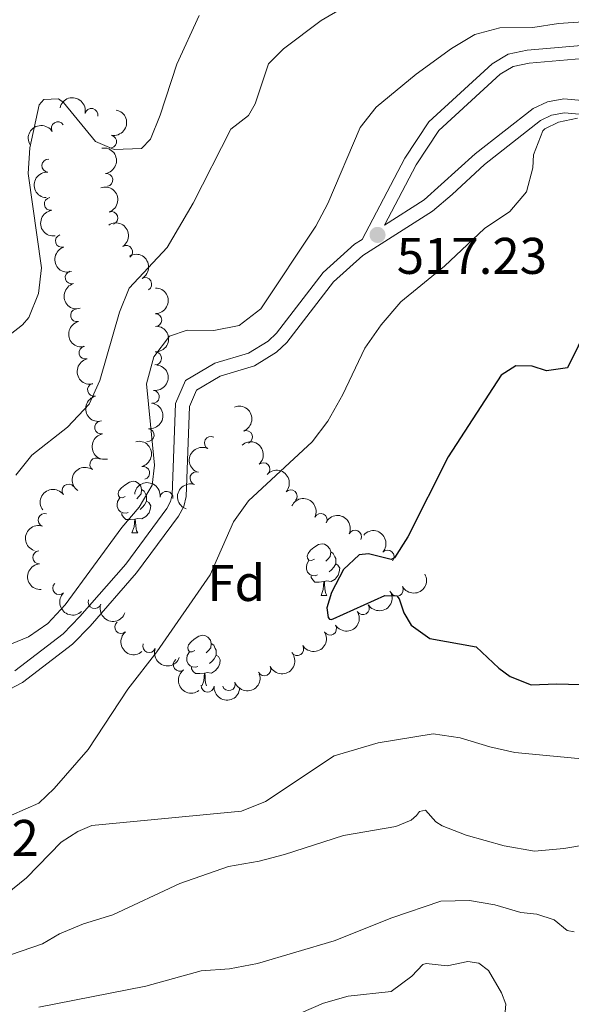
# Model space of a CAD drawing. Units: metres. Extents: x 641118 to 645634, y 713486 to 716548.
# Drawn here: x 643184 to 643291, y 715768 to 715959 of the extents above; entities that cross this region are included whole.
import ezdxf
from ezdxf.enums import TextEntityAlignment as Align

# ---------------------------------------------------------------- set-up
doc = ezdxf.new("R2010")
doc.units = ezdxf.units.M
doc.header["$MEASUREMENT"] = 0
doc.linetypes.add('DGN Style 3', pattern=[69.34651760733945, 49.53322686238532, -19.81329074495413])
for name, color, linetype, lineweight in [('Carátula', 7, 'Continuous', 5), ('Elementos auxiliares', 7, 'Continuous', 5), ('Entidades rústicas y varios', 7, 'Continuous', 5), ('Relieve y altimetría', 7, 'Continuous', 5), ('Textos de rotulación', 7, 'Continuous', 5), ('Viales y ferrocarril', 7, 'Continuous', 5)]:
    doc.layers.add(name, color=color, linetype=linetype, lineweight=lineweight)
doc.styles.add('Style-arial', font='arial.shx', dxfattribs={"bigfont": 'arialbig.shx'})

# ---------------------------------------------------------------- blocks, each defined once
blk = doc.blocks.new('5PATER')
at = {"layer": 'Relieve y altimetría', "linetype": 'Continuous', "lineweight": 5}
h = blk.add_hatch(color=250, dxfattribs=at)
edge = h.paths.add_edge_path()
edge.add_ellipse((0, 0), major_axis=(-1.095731442945027, -1.110710700472634), ratio=0.9994222409660319, start_angle=0, end_angle=360)

msp = doc.modelspace()

# ---------------------------------------------------------------- linework, layer by layer
at = {"layer": 'Carátula', "color": 7, "linetype": 'Continuous', "lineweight": 5}
msp.add_3dface([(641179.73, 713486.46), (645633.78, 713578.6100000001), (645572.3400000001, 716547.98), (641118.29, 716455.8200000001)], dxfattribs=at)
at = {"layer": 'Elementos auxiliares', "color": 250, "linetype": 'Continuous', "lineweight": 5}
msp.add_3dface([(642045.8800000001, 713898.26), (641998.6200000001, 716211.6599999999), (645417.8899999999, 716282.4299999999), (645466.3200000001, 713969.03)], dxfattribs=at)
at = {"layer": 'Entidades rústicas y varios', "color": 92, "linetype": 'Continuous', "lineweight": 5}
for p, q in [((643205.4199999999, 715859.56), (643206.55, 715859.56)), ((643242.1100000001, 715847.4199999999), (643243.24, 715847.4199999999))]:
    msp.add_line(p, q, dxfattribs=at)
at = {"layer": 'Entidades rústicas y varios', "color": 92, "linetype": 'Continuous', "lineweight": 5, "flags": 128}
for points in [[(643204.1200000001, 715866.6200000001), (643203.5900000001, 715866.3500000001), (643203.06, 715866.4099999999), (643202.8, 715866.78), (643202.74, 715867.2), (643202.8999999999, 715867.72), (643203.3800000001, 715868.3200000001), (643204.02, 715868.8500000001), (643204.9199999999, 715869.4299999999), (643205.6599999999, 715869.5900000001), (643206.0900000001, 715869.54), (643206.6200000001, 715869.22), (643207.1499999999, 715868.6400000001), (643207.31, 715868), (643207.2, 715867.1499999999), (643206.77, 715866.6200000001), (643206.3500000001, 715866.19)], [(643204.71, 715863.54), (643204.28, 715863.3800000001), (643203.7, 715863.44), (643203.22, 715863.6499999999), (643202.8, 715864.0700000001), (643202.5800000001, 715864.6599999999), (643202.5800000001, 715865.0800000001), (643202.6399999999, 715865.6599999999), (643203.06, 715866.3500000001)], [(643207.31, 715868), (643207.78, 715867.6799999999), (643208.1000000001, 715867.04), (643208.26, 715866.72), (643208.26, 715866.1400000001), (643208.26, 715865.72), (643207.8899999999, 715865.03), (643207.47, 715864.55), (643206.99, 715864.1300000001)], [(643208.26, 715865.72), (643208.71, 715865.47), (643209.06, 715864.8500000001), (643208.95, 715864.1300000001), (643208.74, 715863.49), (643208.1499999999, 715862.75), (643207.3600000001, 715862.27), (643206.51, 715862.3700000001), (643206.0800000001, 715862.24)], [(643205.97, 715862.24), (643205.0800000001, 715862.1599999999), (643204.23, 715862.1599999999), (643203.81, 715862.5900000001), (643203.49, 715863.06), (643203.49, 715863.3800000001)], [(643205.4199999999, 715859.56), (643205.8600000001, 715860.72), (643205.97, 715862.24), (643206.0800000001, 715862.24), (643206.1100000001, 715861.6599999999), (643206.1499999999, 715860.97), (643206.22, 715860.3600000001), (643206.3300000001, 715859.96), (643206.55, 715859.56)], [(643240.81, 715854.48), (643240.28, 715854.21), (643239.75, 715854.27), (643239.49, 715854.6400000001), (643239.4299999999, 715855.06), (643239.5900000001, 715855.5800000001), (643240.0700000001, 715856.1799999999), (643240.71, 715856.71), (643241.6100000001, 715857.29), (643242.3500000001, 715857.45), (643242.78, 715857.3999999999), (643243.31, 715857.0800000001), (643243.8400000001, 715856.5), (643244, 715855.8600000001), (643243.8899999999, 715855.01), (643243.46, 715854.48), (643243.04, 715854.05)], [(643244, 715855.8600000001), (643244.47, 715855.54), (643244.79, 715854.8999999999), (643244.95, 715854.5800000001), (643244.95, 715854), (643244.95, 715853.5800000001), (643244.5800000001, 715852.8900000001), (643244.1599999999, 715852.4099999999), (643243.6799999999, 715851.99)], [(643241.3999999999, 715851.3999999999), (643240.97, 715851.24), (643240.3899999999, 715851.3), (643239.9099999999, 715851.51), (643239.49, 715851.9299999999), (643239.27, 715852.52), (643239.27, 715852.94), (643239.3300000001, 715853.52), (643239.75, 715854.21)], [(643244.95, 715853.5800000001), (643245.3999999999, 715853.3300000001), (643245.75, 715852.71), (643245.6399999999, 715851.99), (643245.4299999999, 715851.3500000001), (643244.8400000001, 715850.6100000001), (643244.05, 715850.1300000001), (643243.2, 715850.23), (643242.77, 715850.1000000001)], [(643242.6599999999, 715850.1000000001), (643241.77, 715850.02), (643240.9199999999, 715850.02), (643240.5, 715850.45), (643240.1799999999, 715850.9199999999), (643240.1799999999, 715851.24)], [(643242.1100000001, 715847.4199999999), (643242.55, 715848.5800000001), (643242.6599999999, 715850.1000000001), (643242.77, 715850.1000000001), (643242.8, 715849.52), (643242.8400000001, 715848.8300000001), (643242.9099999999, 715848.22), (643243.02, 715847.8200000001), (643243.24, 715847.4199999999)], [(643217.6300000001, 715836.71), (643217.0900000001, 715836.44), (643216.5700000001, 715836.5), (643216.3, 715836.8700000001), (643216.25, 715837.3), (643216.4099999999, 715837.8200000001), (643216.8899999999, 715838.4099999999), (643217.52, 715838.94), (643218.4199999999, 715839.52), (643219.1699999999, 715839.6799999999), (643219.5900000001, 715839.6300000001), (643220.1200000001, 715839.3200000001), (643220.6499999999, 715838.73), (643220.81, 715838.0900000001), (643220.7, 715837.24), (643220.27, 715836.71), (643219.8500000001, 715836.28)], [(643220.81, 715838.0900000001), (643221.29, 715837.78), (643221.6000000001, 715837.1400000001), (643221.76, 715836.8200000001), (643221.76, 715836.24), (643221.76, 715835.81), (643221.3899999999, 715835.1200000001), (643220.97, 715834.6400000001), (643220.49, 715834.22)], [(643218.21, 715833.6300000001), (643217.79, 715833.47), (643217.2, 715833.53), (643216.73, 715833.74), (643216.3, 715834.1599999999), (643216.0900000001, 715834.75), (643216.0900000001, 715835.1699999999), (643216.1399999999, 715835.76), (643216.5700000001, 715836.44)], [(643221.76, 715835.81), (643222.21, 715835.56), (643222.56, 715834.94), (643222.45, 715834.22), (643222.24, 715833.5800000001), (643221.6499999999, 715832.8400000001), (643220.8600000001, 715832.3600000001), (643220.01, 715832.46), (643219.5800000001, 715832.3400000001)], [(643219.47, 715832.3400000001), (643218.5800000001, 715832.25), (643217.73, 715832.25), (643217.31, 715832.6799999999), (643216.99, 715833.1599999999), (643216.99, 715833.47)], [(643219.05, 715829.96), (643219.3600000001, 715830.81), (643219.47, 715832.3400000001), (643219.5800000001, 715832.3400000001), (643219.6100000001, 715831.75), (643219.6499999999, 715831.06), (643219.72, 715830.45), (643219.8300000001, 715830.05), (643219.9199999999, 715829.8900000001)]]:
    msp.add_lwpolyline(points, dxfattribs=at)
at = {"layer": 'Entidades rústicas y varios', "color": 92, "linetype": 'Continuous', "lineweight": 5, "extrusion": (-0.1912139222672416, -0.1204507274663607, 0.974129795347623)}
msp.add_arc((-262954.1844522005, 901975.0468122102, -208727.3350867201), 2.516055640060342, 45.36446333574664, 225.9090503451193, dxfattribs=at)
at = {"layer": 'Entidades rústicas y varios', "color": 92, "linetype": 'Continuous', "lineweight": 5}
for centre, radius, start, end in [((643197.5585817804, 715940.7137210597, 509.5661439135885), 1.250091938746999, 347.5609765007164, 166.7745309197118), ((643191.0296052448, 715938.1365054795, 508.7845339101295), 1.250091938746999, 31.76405748114426, 210.9776119001397), ((643201.2123599174, 715935.5150363313, 509.73), 1.250091938746998, 259.9550663624503, 79.16862078144564), ((643189.2011913122, 715930.874799463, 508.4304988892368), 1.250091938746998, 86.59139925840496, 265.8049536774004), ((643200.4731071291, 715928.0910339076, 510.3092728761078), 1.250091938746999, 278.7128259504744, 97.92638036946983), ((643189.667037765, 715923.4298738344, 508.4324090461674), 1.250091938746998, 98.54567131625069, 277.7592257352461), ((643201.4494653698, 715920.6843906918, 511.0460039414099), 1.250091938746999, 290.0281253253888, 109.2416797443842), ((643191.8336772721, 715916.2552502442, 508.597196351504), 1.250091938746999, 107.7892647172074, 287.0028191362028), ((643204.32106773, 715914.1145199176, 512.8328368379598), 1.250091938746999, 303.560042678048, 122.7735970970433), ((643193.7377983432, 715909.176878751, 510.0724697165441), 1.250091938746999, 106.0099652135413, 285.2235196325368), ((643208.0058923801, 715907.8754788011, 514.5989383403953), 1.250091938746999, 299.4647337390637, 118.6782881580591), ((643194.7727470596, 715901.8114651996, 510.8603854461103), 1.250091938746999, 103.7970833277669, 283.0106377467623), ((643209.9637091791, 715900.8733116677, 516.1129200385299), 1.250091938746999, 270.4439488430692, 89.65750326206462), ((643196.4192792128, 715894.5822879595, 511.990840357242), 1.250091938746999, 103.7970833277669, 283.0106377467623), ((643209.9167206408, 715893.4491965298, 517.1578660414277), 1.250091938746999, 268.4989287484928, 87.71248316748827), ((643198.0658113658, 715887.3531107197, 513.1212952683736), 1.250091938746999, 103.7970833277669, 283.0106377467623), ((643209.4745032364, 715885.9774484497, 517.4208915425561), 1.250091938746998, 263.2205888447889, 82.43414326378435), ((643199.4616677153, 715880.0196856693, 513.7957863132507), 1.250091938746999, 101.5487287444434, 280.7622831634388), ((643208.4637610554, 715878.5463580485, 517.3354767103591), 1.250091938746998, 263.2205888447889, 82.43414326378435), ((643220.7463794181, 715877.041237813, 520.21), 1.250091938746999, 63.64033267149629, 242.8538870904917), ((643227.5627128636, 715878.1633790601, 521.5416039308765), 1.250091938746998, 291.7048706868826, 110.9184251058781), ((643198.515342592, 715872.870832653, 514.2142179766695), 1.250091938746998, 55.00176040972845, 234.2153148287239), ((643207.6132875804, 715871.2076712607, 517.8346906394074), 1.250091938746999, 284.0244049342317, 103.2379593532271), ((643230.9457464518, 715871.9499688495, 523.3556513696882), 1.250091938746999, 312.4358889691443, 131.6494433881397), ((643217.9354813511, 715870.1585331587, 519.679488769935), 1.250091938746999, 72.1130027749413, 251.3265571939367), ((643193.1220178178, 715867.7781851916, 514.5288755584529), 1.250091938746999, 37.62618547363689, 216.8397398926323), ((643212.1409364732, 715866.3776482164, 518.9073635072918), 1.250091938746998, 353.737160223841, 172.9507146428364), ((643236.2349049107, 715866.671157324, 523.9382597206566), 1.250091938746999, 317.5355163441094, 136.7490707631048), ((643188.4751985008, 715862.0699355903, 514.8931553497525), 1.250091938746999, 71.69686714089161, 250.910421559887), ((643242.0605827544, 715862.0846809363, 524.9645461051163), 1.250091938746998, 334.7441947618059, 153.9577491808014), ((643248.6879294179, 715858.8204654155, 526.2580580830471), 1.250091938746998, 334.7441947618059, 153.9577491808014), ((643187.4297376152, 715854.8140237173, 515.4337659212341), 1.250091938746999, 94.0666529891682, 273.2802074081636), ((643255.0431153583, 715854.9853459066, 527.1800148522466), 1.250091938746999, 318.6924725332667, 137.9060269522621), ((643191.3064415613, 715848.8306923113, 516.6772677456471), 1.250091938746998, 134.1452327371692, 313.3587871561646), ((643256.800495537, 715848.526720972, 527.0033474240403), 1.250091938746999, 209.5163336784358, 28.72988809743119), ((643198.183803191, 715846.1370706758, 517.4394241204053), 1.250091938746998, 161.0911193546422, 340.3046737736376), ((643250.2262299818, 715844.9232289935, 526.7771628591072), 1.250091938746998, 212.8119839266649, 32.0255383456603), ((643203.3398500357, 715841.2967528848, 518.9128287677806), 1.250091938746998, 130.5801620570751, 309.7937164760705), ((643243.8584498446, 715840.9679841148, 526.5375505137488), 1.250091938746998, 212.8119839266649, 32.0255383456603), ((643208.7776111446, 715837.5727259836, 522.0293809041818), 1.250091938746999, 159.6882854390004, 338.9018398579959), ((643237.4906697075, 715837.012739236, 526.2979381683905), 1.250091938746998, 212.8119839266649, 32.0255383456603), ((643214.6863409379, 715833.9579455445, 524.294158257057), 1.250091938746998, 127.1307883259109, 306.3443427449063), ((643231.1218729794, 715833.0644333574, 526.0560440004356), 1.250091938746999, 205.9555947849533, 25.1691492039487), ((643220.0989109278, 715829.8893280078, 525.266684540563), 1.250091938746999, 175.8639962870022, 355.0775507059976), ((643224.2155603976, 715830.1978027977, 525.753295286598), 1.250091938746999, 198.6338045940805, 17.84735901307592)]:
    msp.add_arc(centre, radius, start, end, dxfattribs=at)
at = {"layer": 'Entidades rústicas y varios', "color": 92, "linetype": 'Continuous', "lineweight": 5, "extrusion": (-0.1283330926414304, 0.1860154809393139, 0.9741297953476229)}
msp.add_arc((-935992.315450307, -218133.4720823308, 51127.82066815204), 2.516055640060343, 45.36446333574664, 225.9090503451193, dxfattribs=at)
at = {"layer": 'Entidades rústicas y varios', "color": 92, "linetype": 'Continuous', "lineweight": 5, "extrusion": (-0.05309743348719606, -0.2196629335438072, 0.9741297953476229)}
msp.add_arc((456969.2979173356, 825217.3626174097, -190921.0529313954), 2.516055640060342, 45.36446333574664, 225.9090503451193, dxfattribs=at)
at = {"layer": 'Entidades rústicas y varios', "color": 92, "linetype": 'Continuous', "lineweight": 5, "extrusion": (-0.1813334556203512, 0.1348677859563963, 0.974129795347623)}
msp.add_arc((-958316.9914603417, 86659.71386502404, -19580.83132646064), 2.516055640060341, 45.36446333574664, 225.9090503451193, dxfattribs=at)
at = {"layer": 'Entidades rústicas y varios', "color": 92, "linetype": 'Continuous', "lineweight": 5, "extrusion": (0.1489704810088125, -0.1699380404853524, 0.974129795347623)}
msp.add_arc((955595.3507888669, 111529.0462841619, -25352.21889799317), 2.516055640060342, 45.36446333574664, 225.9090503451193, dxfattribs=at)
at = {"layer": 'Entidades rústicas y varios', "color": 92, "linetype": 'Continuous', "lineweight": 5, "extrusion": (-0.2042708870950499, 0.09666719454602797, 0.974129795347623)}
msp.add_arc((-922251.0924713612, 268146.1283515128, -61683.27233694326), 2.516055640060342, 45.36446333574663, 225.9090503451193, dxfattribs=at)
at = {"layer": 'Entidades rústicas y varios', "color": 92, "linetype": 'Continuous', "lineweight": 5, "extrusion": (0.1809392213879104, -0.1353962332546036, 0.974129795347623)}
msp.add_arc((958556.5839254616, -83705.27685727243, 19940.37012291781), 2.516055640060342, 45.36446333574663, 225.9090503451192, dxfattribs=at)
at = {"layer": 'Entidades rústicas y varios', "color": 92, "linetype": 'Continuous', "lineweight": 5, "extrusion": (-0.2212191379895204, 0.04618695490256734, 0.974129795347623)}
msp.add_arc((-832261.4998709989, 470921.4047881985, -108723.457680482), 2.516055640060342, 45.36446333574661, 225.9090503451192, dxfattribs=at)
at = {"layer": 'Entidades rústicas y varios', "color": 92, "linetype": 'Continuous', "lineweight": 5, "extrusion": (0.2003386002365984, -0.1045733573681109, 0.974129795347623)}
msp.add_arc((932282.3422242869, -232614.0236676765, 54486.01402880506), 2.516055640060342, 45.36446333574665, 225.9090503451193, dxfattribs=at)
at = {"layer": 'Entidades rústicas y varios', "color": 92, "linetype": 'Continuous', "lineweight": 5, "extrusion": (-0.2173558070600989, 0.06186755978096511, 0.974129795347623)}
msp.add_arc((-864647.516030662, 411825.9929393852, -95012.04667649849), 2.516055640060343, 45.36446333574663, 225.9090503451193, dxfattribs=at)
at = {"layer": 'Entidades rústicas y varios', "color": 92, "linetype": 'Continuous', "lineweight": 5, "extrusion": (0.1969950402295001, -0.1107433787681047, 0.9741297953476229)}
msp.add_arc((939245.5711059108, -204308.226491111, 47920.84101425557), 2.516055640060342, 45.36446333574664, 225.9090503451193, dxfattribs=at)
at = {"layer": 'Entidades rústicas y varios', "color": 92, "linetype": 'Continuous', "lineweight": 5, "extrusion": (-0.1600518174206096, 0.1595448449695511, 0.9741297953476231)}
msp.add_arc((-961119.4758622217, -48471.41974225972, 11774.32025396773), 2.516055640060342, 45.36446333574663, 225.9090503451193, dxfattribs=at)
at = {"layer": 'Entidades rústicas y varios', "color": 92, "linetype": 'Continuous', "lineweight": 5, "extrusion": (0.1925720574197035, -0.1182672588552752, 0.974129795347623)}
for centre in [(946642.2175815604, -168831.7468824221, 39691.42929012708), (946636.9190698744, -168836.5435540734, 39693.70255099858), (946631.620558189, -168841.3402257247, 39695.97581187011)]:
    msp.add_arc(centre, 2.516055640060342, 45.36446333574664, 225.9090503451193, dxfattribs=at)
at = {"layer": 'Entidades rústicas y varios', "color": 92, "linetype": 'Continuous', "lineweight": 5, "extrusion": (-0.1545445750781813, 0.1648851604296234, 0.974129795347623)}
msp.add_arc((-958867.8174751198, -80214.8108957326, 19139.5709512484), 2.516055640060342, 45.36446333574661, 225.9090503451192, dxfattribs=at)
at = {"layer": 'Entidades rústicas y varios', "color": 92, "linetype": 'Continuous', "lineweight": 5, "extrusion": (-0.1387207646906584, 0.1784031705425585, 0.974129795347623)}
for centre in [(-947210.8054698356, -165796.6199315386, 38994.04218099994), (-947205.4460726774, -165791.5290376322, 38992.77345670701)]:
    msp.add_arc(centre, 2.516055640060342, 45.36446333574664, 225.9090503451193, dxfattribs=at)
at = {"layer": 'Entidades rústicas y varios', "color": 92, "linetype": 'Continuous', "lineweight": 5, "extrusion": (-0.2070119573724983, 0.09064872487136912, 0.974129795347623)}
msp.add_arc((-913776.641932511, 294361.02598054, -67754.11579424277), 2.516055640060342, 45.36446333574663, 225.9090503451192, dxfattribs=at)
at = {"layer": 'Entidades rústicas y varios', "color": 92, "linetype": 'Continuous', "lineweight": 5, "extrusion": (0.1877840513628217, -0.1257310298604263, 0.974129795347623)}
msp.add_arc((952701.8583425782, -132539.456950796, 31274.9615083564), 2.516055640060343, 45.36446333574664, 225.9090503451193, dxfattribs=at)
at = {"layer": 'Entidades rústicas y varios', "color": 92, "linetype": 'Continuous', "lineweight": 5, "extrusion": (-0.1930397671294277, 0.1175022983716258, 0.974129795347623)}
msp.add_arc((-945932.533691701, 172742.4091840071, -39543.50833483192), 2.516055640060342, 45.36446333574663, 225.9090503451193, dxfattribs=at)
at = {"layer": 'Entidades rústicas y varios', "color": 92, "linetype": 'Continuous', "lineweight": 5, "extrusion": (0.07091125250583251, -0.2145757117757094, 0.9741297953476231)}
msp.add_arc((835361.3485264175, 465642.7975372992, -107491.2957337372), 2.516055640060342, 45.36446333574664, 225.9090503451193, dxfattribs=at)
at = {"layer": 'Entidades rústicas y varios', "color": 92, "linetype": 'Continuous', "lineweight": 5, "extrusion": (-0.2256964031374927, 0.01150110545976469, 0.9741297953476229)}
msp.add_arc((-747682.4282079041, 590404.2412040028, -136431.5866064435), 2.516055640060343, 45.36446333574664, 225.9090503451193, dxfattribs=at)
at = {"layer": 'Entidades rústicas y varios', "color": 92, "linetype": 'Continuous', "lineweight": 5, "extrusion": (0.03787732251483996, -0.2227923927226983, 0.9741297953476229)}
msp.add_arc((754082.2471769755, 582586.3521785226, -134627.2916710373), 2.516055640060343, 45.36446333574665, 225.9090503451193, dxfattribs=at)
at = {"layer": 'Entidades rústicas y varios', "color": 92, "linetype": 'Continuous', "lineweight": 5, "extrusion": (-0.2258253244981936, -0.008606081064212609, 0.9741297953476229)}
msp.add_arc((-690854.4554683781, 652813.0526854086, -150909.2651004126), 2.516055640060343, 45.36446333574663, 225.9090503451193, dxfattribs=at)
at = {"layer": 'Entidades rústicas y varios', "color": 92, "linetype": 'Continuous', "lineweight": 5, "extrusion": (-0.1771452481280548, -0.1403235649548861, 0.974129795347623)}
msp.add_arc((-161755.9569601092, 924266.7761093462, -213889.2242148732), 2.516055640060342, 45.36446333574664, 225.9090503451193, dxfattribs=at)
at = {"layer": 'Entidades rústicas y varios', "color": 92, "linetype": 'Continuous', "lineweight": 5, "extrusion": (0.1017524235511736, -0.2017859908850483, 0.9741297953476229)}
msp.add_arc((896650.1259008364, 340660.8315364344, -78497.16109438176), 2.516055640060342, 45.36446333574665, 225.9090503451193, dxfattribs=at)
at = {"layer": 'Entidades rústicas y varios', "color": 92, "linetype": 'Continuous', "lineweight": 5, "extrusion": (-0.03038448372718414, -0.2239373237417798, 0.9741297953476231)}
msp.add_arc((541101.2758686036, 775370.7629463496, -179351.1983314883), 2.516055640060342, 45.36446333574664, 225.9090503451193, dxfattribs=at)
at = {"layer": 'Entidades rústicas y varios', "color": 92, "linetype": 'Continuous', "lineweight": 5, "extrusion": (-0.213169796260003, -0.07503185842338614, 0.9741297953476229)}
for centre in [(-461690.668893165, 822700.9952088258, -190320.6688734617), (-461685.3894637855, 822706.3214759199, -190320.5766548844)]:
    msp.add_arc(centre, 2.516055640060343, 45.36446333574666, 225.9090503451193, dxfattribs=at)
at = {"layer": 'Entidades rústicas y varios', "color": 92, "linetype": 'Continuous', "lineweight": 5, "extrusion": (0.1002841937856572, -0.2025196837168155, 0.9741297953476231)}
msp.add_arc((894057.4586473731, 347000.2434018085, -79972.76042724939), 2.516055640060342, 45.36446333574662, 225.9090503451192, dxfattribs=at)
at = {"layer": 'Entidades rústicas y varios', "color": 92, "linetype": 'Continuous', "lineweight": 5, "extrusion": (-0.2256055183387597, -0.01316403855576949, 0.974129795347623)}
msp.add_arc((-677172.0379475219, 666286.6927332393, -154031.699184099), 2.516055640060342, 45.36446333574664, 225.9090503451193, dxfattribs=at)
at = {"layer": 'Entidades rústicas y varios', "color": 92, "linetype": 'Continuous', "lineweight": 5, "extrusion": (0.1698129965865846, -0.1491130041488095, 0.974129795347623)}
msp.add_arc((962295.5883405057, -10569.02155558224, 2980.61145543259), 2.516055640060341, 45.36446333574664, 225.9090503451193, dxfattribs=at)
at = {"layer": 'Entidades rústicas y varios', "color": 92, "linetype": 'Continuous', "lineweight": 5, "extrusion": (0.06167178650501788, 0.2174114361418868, 0.974129795347623)}
msp.add_arc((-423490.6210281349, -841746.1053176974, 195818.0110949123), 2.516055640060343, 45.36446333574665, 225.9090503451193, dxfattribs=at)
at = {"layer": 'Entidades rústicas y varios', "color": 92, "linetype": 'Continuous', "lineweight": 5, "extrusion": (0.2259390396067276, -0.004763632814124939, 0.9741297953476231)}
msp.add_arc((729244.9627699482, -611599.4701756128, 142415.4849114703), 2.516055640060342, 45.36446333574663, 225.9090503451193, dxfattribs=at)
at = {"layer": 'Entidades rústicas y varios', "color": 92, "linetype": 'Continuous', "lineweight": 5, "extrusion": (0.04907119293504712, 0.2205972797654804, 0.9741297953476229)}
for centre in [(-472467.1028993654, -816633.3029789734, 189991.8371943555), (-472461.7458906424, -816628.2492094263, 189990.4187900018), (-472456.3888819194, -816623.1954398794, 189989.0003856481)]:
    msp.add_arc(centre, 2.516055640060342, 45.36446333574665, 225.9090503451193, dxfattribs=at)
at = {"layer": 'Entidades rústicas y varios', "color": 92, "linetype": 'Continuous', "lineweight": 5, "extrusion": (0.2035685798267223, 0.09813753167534643, 0.9741297953476231)}
msp.add_arc((365509.8532536818, -867102.1118292229, 201690.5560451302), 2.516055640060342, 45.36446333574663, 225.9090503451192, dxfattribs=at)
at = {"layer": 'Entidades rústicas y varios', "color": 92, "linetype": 'Continuous', "lineweight": 5, "extrusion": (0.2252055947671799, -0.01880377359890853, 0.974129795347623)}
msp.add_arc((766875.0287712477, -566254.4627317705, 131898.1505873808), 2.516055640060342, 45.36446333574663, 225.9090503451192, dxfattribs=at)
at = {"layer": 'Entidades rústicas y varios', "color": 92, "linetype": 'Continuous', "lineweight": 5, "extrusion": (0.2059101324767638, 0.0931244283708621, 0.9741297953476229)}
msp.add_arc((387182.8323829764, -858130.2728163463, 199613.882858023), 2.516055640060343, 45.36446333574663, 225.9090503451192, dxfattribs=at)
at = {"layer": 'Entidades rústicas y varios', "color": 92, "linetype": 'Continuous', "lineweight": 5, "extrusion": (0.07505542013696087, 0.2131615015054606, 0.974129795347623)}
msp.add_arc((-368980.2102235738, -865719.5895903513, 201378.6689151149), 2.516055640060342, 45.36446333574663, 225.9090503451193, dxfattribs=at)
at = {"layer": 'Entidades rústicas y varios', "color": 92, "linetype": 'Continuous', "lineweight": 5, "extrusion": (0.223666242729715, -0.0323195556771813, 0.9741297953476231)}
msp.add_arc((800461.536239207, -520292.4086757305, 121240.896373513), 2.516055640060342, 45.36446333574666, 225.9090503451193, dxfattribs=at)
at = {"layer": 'Entidades rústicas y varios', "color": 92, "linetype": 'Continuous', "lineweight": 5, "extrusion": (0.1016091130295162, 0.2018581927129866, 0.9741297953476231)}
msp.add_arc((-252692.581539752, -904460.8282751495, 210365.973099408), 2.516055640060342, 45.36446333574665, 225.9090503451193, dxfattribs=at)
at = {"layer": 'Entidades rústicas y varios', "color": 92, "linetype": 'Continuous', "lineweight": 5, "extrusion": (0.1718155609444161, 0.1468010723167713, 0.974129795347623)}
msp.add_arc((126398.544768825, -929229.9499724441, 216111.684492182), 2.516055640060342, 45.36446333574664, 225.9090503451193, dxfattribs=at)
at = {"layer": 'Relieve y altimetría', "color": 30, "linetype": 'Continuous', "lineweight": 5, "flags": 128}
for points, elevation in [([(643218.49, 715960.04), (643214.1599999999, 715950.54), (643210.9299999999, 715940.6499999999), (643209.01, 715936.02), (643207.25, 715934.2), (643201.98, 715934.03), (643198.3800000001, 715935.5800000001), (643192.1499999999, 715943.1100000001), (643191.2, 715943.81), (643188.3300000001, 715943.72), (643187.45, 715942.6699999999), (643185.6100000001, 715934.3500000001), (643185.29, 715929.3600000001), (643187.8800000001, 715911.03), (643187.3200000001, 715906.04), (643185.4099999999, 715901.3999999999), (643184.1599999999, 715899.99), (643180.28, 715896.8999999999)], 505), ([(643246.46, 715961.5800000001), (643242.1499999999, 715959.05), (643234.81, 715953.5700000001), (643231.94, 715950.6100000001), (643229.3, 715942.8999999999), (643228.01, 715940.6000000001), (643224.5900000001, 715937.96), (643217.28, 715923.6000000001), (643212.26, 715914.95), (643204.9099999999, 715907.0700000001), (643203.03, 715902.4299999999), (643199.21, 715889.1300000001), (643197.1499999999, 715884.5700000001), (643192.9099999999, 715880.06), (643185.99, 715874.6799999999), (643182.8999999999, 715870.74)], 510), ([(643293.8400000001, 715958.8400000001), (643288.1499999999, 715958.44), (643283.21, 715957.6699999999), (643276.81, 715957.6400000001), (643271.98, 715956.3300000001), (643267.4299999999, 715953.6100000001), (643260.56, 715948.6300000001), (643252.8, 715942.2), (643249.72, 715938.26), (643243.46, 715923.51), (643241.1200000001, 715919.0900000001), (643230.4099999999, 715903.0900000001), (643226.23, 715899.81), (643221.3400000001, 715898.8400000001), (643216.1599999999, 715898.95), (643212.74, 715897.77), (643209.6499999999, 715893.75), (643208.24, 715888.53), (643209.81, 715872.73), (643209.3600000001, 715868.8600000001), (643206.8500000001, 715864.55), (643203.49, 715860.6100000001), (643192.48, 715845.6000000001), (643189.1200000001, 715841.95), (643185.3700000001, 715839.3800000001), (643179.78, 715837.1499999999)], 515), ([(643291.8600000001, 715940.0900000001), (643288.2, 715939.3300000001), (643285.56, 715938.04), (643285.1499999999, 715937.6000000001), (643283.3500000001, 715932.95), (643283.2, 715930.4299999999), (643282, 715925.79), (643278.76, 715921.99), (643273.8400000001, 715918.6699999999), (643266.04, 715911.3700000001), (643257.6200000001, 715904.3999999999), (643253.75, 715899.99), (643250.6000000001, 715895.4199999999), (643246.31, 715886.4299999999), (643243.4099999999, 715881.24), (643240.4099999999, 715877.24), (643228.03, 715865.8), (643225.1000000001, 715861.74), (643220.5700000001, 715851.44), (643210.24, 715836.46), (643204.6499999999, 715829.25), (643196.9099999999, 715817.48), (643190.3600000001, 715809.9199999999), (643187.3700000001, 715807.1000000001), (643182.06, 715804.74)], 520), ([(643180.8700000001, 715789.28), (643184.94, 715792.5900000001), (643191.6699999999, 715799.52), (643194.9099999999, 715801.6100000001), (643197.6499999999, 715802.73), (643226.6699999999, 715805.52), (643231.31, 715807.3900000001), (643244.6399999999, 715816.25), (643253.1799999999, 715818.8), (643263.8800000001, 715820.55), (643269.1000000001, 715819.76), (643274.8300000001, 715818.01), (643279.71, 715816.8999999999), (643294.74, 715815.5)], 520), ([(643153.1300000001, 715763.19), (643161.8, 715769.31), (643171.48, 715774.0700000001), (643188.1000000001, 715779.8), (643191.3800000001, 715781.74), (643196, 715783.6300000001), (643201.71, 715785.3800000001), (643214.7, 715791.52), (643224.1599999999, 715794.78), (643230.1200000001, 715795.8300000001), (643235.05, 715797.1000000001), (643246.48, 715800.8200000001), (643256.6499999999, 715802.55), (643259.5900000001, 715803.81), (643260.6399999999, 715804.6799999999), (643261.24, 715805.44), (643262.3899999999, 715805.71), (643264.3999999999, 715803.44), (643265.6000000001, 715802.6799999999), (643270.25, 715800.8600000001), (643277.6399999999, 715798.8300000001), (643283.51, 715797.78), (643289.22, 715798.26), (643299.5900000001, 715800.02)], 515), ([(643187.3300000001, 715767.45), (643208.1200000001, 715771.5900000001), (643218.8800000001, 715774.54), (643224.3400000001, 715774.95), (643229.76, 715775.9299999999), (643244.6399999999, 715780.3600000001), (643255.8600000001, 715784.8200000001), (643265.3500000001, 715788.03), (643270.9099999999, 715788.21), (643275.8400000001, 715787.3800000001), (643280.8600000001, 715785.8800000001), (643283.99, 715785.5700000001), (643287.3700000001, 715784.44), (643289.8300000001, 715782.3600000001), (643291.2, 715782.1200000001)], 510), ([(643235.8400000001, 715765.3400000001), (643242.5700000001, 715768.26), (643247.3800000001, 715769.6000000001), (643255.7, 715770.51), (643259.73, 715773.47), (643261.8600000001, 715775.74), (643262.5, 715775.94), (643266.5800000001, 715775.5), (643270.6100000001, 715776.3600000001), (643272.73, 715776.04), (643274.6200000001, 715774.5900000001), (643277.1300000001, 715770.24), (643277.94, 715768.0900000001), (643277.54, 715762.6699999999)], 505)]:
    msp.add_lwpolyline(points, dxfattribs=dict(at, elevation=elevation))
at = {"layer": 'Relieve y altimetría', "color": 30, "linetype": 'Continuous', "lineweight": 25, "elevation": 525, "flags": 128}
msp.add_lwpolyline([(643298.1300000001, 715908.3200000001), (643289.9199999999, 715891.6300000001), (643285.8800000001, 715891), (643283.06, 715891.95), (643279.9299999999, 715892), (643277.06, 715890.22), (643266.78, 715874.3), (643258.98, 715858.81), (643256.3500000001, 715854.7), (643255.74, 715854.4099999999), (643251.3500000001, 715855.52), (643249.52, 715855.28), (643246.5, 715852.46), (643244.1599999999, 715848), (643243.26, 715845.02), (643243.48, 715843.1200000001), (643243.74, 715842.8400000001), (643244.05, 715842.75), (643244.49, 715842.9099999999), (643254.46, 715847.4199999999), (643256.8400000001, 715847.3400000001), (643257.29, 715846.76), (643258.1799999999, 715844.0700000001), (643259.5800000001, 715841.6400000001), (643263.19, 715839.05), (643272.21, 715837.47), (643276.6200000001, 715833.3200000001), (643278.79, 715831.7), (643282.8600000001, 715830.0700000001), (643287.79, 715830.29), (643310.8, 715829.6400000001)], dxfattribs=at)
at = {"layer": 'Viales y ferrocarril', "color": 250, "linetype": 'DGN Style 3', "lineweight": 5}
for points in [[(643182.71, 715832.8, 516.14), (643192.05, 715839.99, 516.04), (643195.3, 715843.3200000001, 516.09), (643204.21, 715853.49, 516.23), (643212.1799999999, 715864.31, 516.27), (643212.9199999999, 715865.6400000001, 516.27), (643213.22, 715866.96, 516.27), (643213.8700000001, 715884.69, 516.32), (643215.8200000001, 715889.1699999999, 516.32), (643221.48, 715892.49, 516.27), (643228.06, 715894.48, 516.37), (643231.8500000001, 715896.8, 516.6), (643233.47, 715898.3300000001, 516.73), (643242.52, 715910.1400000001, 517.0600000000001), (643248.5700000001, 715915.5900000001, 517.19), (643250.0700000001, 715916.55, 517.23), (643258.3700000001, 715932.31, 517.1), (643263.03, 715939.3700000001, 516.96), (643275.3, 715950.6599999999, 516.59), (643278.4099999999, 715952.53, 516.54), (643282.0800000001, 715953.3200000001, 516.54), (643311.9199999999, 715955.8700000001, 515.63)], [(643254.4199999999, 715919.3200000001, 517.23), (643262.1399999999, 715924.25, 517.98), (643272.03, 715933.1699999999, 518.62), (643283.27, 715941.99, 519.26), (643286.02, 715943.25, 519.45), (643289.24, 715943.8300000001, 519.63), (643296.3200000001, 715943.1799999999, 519.95)]]:
    msp.add_polyline3d(points, dxfattribs=at)
at = {"layer": 'Viales y ferrocarril', "color": 250, "linetype": 'Continuous', "lineweight": 5}
for points in [[(643254.4199999999, 715919.3200000001, 517.23), (643260.5700000001, 715931.01, 517.1), (643264.99, 715937.71, 516.96), (643276.8400000001, 715948.6100000001, 516.59), (643279.3600000001, 715950.1300000001, 516.54), (643282.46, 715950.79, 516.54), (643312.22, 715953.3400000001, 515.63)], [(643180.3999999999, 715828.5, 516.09), (643184.1799999999, 715830.51, 516.14), (643193.8600000001, 715837.96, 516.04), (643197.29, 715841.48, 516.09), (643206.3200000001, 715851.79, 516.23), (643214.47, 715862.8400000001, 516.27), (643215.48, 715864.6699999999, 516.27), (643215.9199999999, 715866.6100000001, 516.27), (643216.56, 715884.0800000001, 516.32), (643217.95, 715887.28, 516.32), (643222.5700000001, 715889.99, 516.27), (643229.1799999999, 715891.99, 516.37), (643233.5, 715894.6400000001, 516.6), (643235.49, 715896.51, 516.73), (643244.52, 715908.29, 517.0600000000001), (643250.22, 715913.4299999999, 517.19), (643263.74, 715922.06, 517.98), (643267.5800000001, 715925.24, 518.24), (643273.8, 715931.1200000001, 518.62), (643284.69, 715939.6599999999, 519.26), (643286.8400000001, 715940.6400000001, 519.45), (643289.3600000001, 715941.1000000001, 519.63), (643295.77, 715940.51, 519.95)]]:
    msp.add_polyline3d(points, dxfattribs=at)

# ---------------------------------------------------------------- block references
at = {"layer": 'Relieve y altimetría', "color": 250, "linetype": 'Continuous', "lineweight": 5}
msp.add_blockref('5PATER', (643253.0700000001, 715917.4199999999, 517.23), dxfattribs=at)

# ---------------------------------------------------------------- texts
at = {"layer": 'Entidades rústicas y varios', "color": 92, "linetype": 'Continuous', "lineweight": 5, "style": 'Style-arial'}
msp.add_text('Fd', height=7.000020000000001, dxfattribs=at).set_placement((643225.6549807203, 715849.8400099999, 521.12), align=Align.MIDDLE_CENTER)
at = {"layer": 'Textos de rotulación', "color": 250, "linetype": 'Continuous', "lineweight": 5, "style": 'Style-arial'}
for s, p in [('517.23', (643256.8, 715909.8500000001, 517.23)), ('522.22', (643158.2, 715796.8300000001, 522.22))]:
    msp.add_text(s, height=7.000020000000001, dxfattribs=at).set_placement(p)

# ---------------------------------------------------------------- meshes
at = {"layer": 'Viales y ferrocarril', "color": 20, "linetype": 'Continuous', "lineweight": 5}
mesh = msp.add_polyface(dxfattribs=at)
corners = [(642735.1699999997, 714885.3399999996, 450.6399999999878), (642749.3799999999, 714878.0799999998, 450.719999999992), (642893.5799999998, 714804.3899999997, 451.5799999999915), (642910.2299999997, 714796.3099999998, 451.869999999999), (642929.0399999998, 714788.0499999998, 451.9299999999822), (642944.7499999998, 714782.2899999998, 452.219999999993), (642954.4199999999, 714779.22, 452.390000000001), (642963.5699999998, 714776.8099999996, 452.4399999999824), (642974.5299999998, 714774.4199999997, 452.619999999987), (642985.1399999994, 714772.5199999996, 452.729999999992), (643023.6499999997, 714767.28, 453.1100000000106), (643026.5599999998, 714766.8799999999, 453.1399999999846), (643084.7099999997, 714758.9699999995, 453.7099999999803), (643142.0499999998, 714751.4099999997, 453.9899999999753), (643161.7999999998, 714749.3599999999, 454.0799999999933), (643163.9299999997, 714749.2099999997, 454.0899999999912), (643189.3500000001, 714747.4599999997, 454.2199999999913), (643205.6499999997, 714747.6799999997, 454.1399999999957), (643216.4399999997, 714748.3099999998, 454.0999999999944), (643238.2399999998, 714750.7199999997, 454.0899999999968), (643286.2699999998, 714758.2799999998, 454.4299999999866), (643297.0599999998, 714759.9799999997, 454.5099999999844), (643378.6099999999, 714773.0599999998, 456.3399999999855), (643446.2599999998, 714783.9599999997, 458.4099999999856), (643581.2799999998, 714806.5099999998, 460.9899999999976), (643649.9899999998, 714817.5399999998, 462.4199999999936), (643756.2199999997, 714835.0399999998, 464.66), (643863.1499999997, 714852.6499999994, 466.9199999999892), (643869.4199999997, 714853.6699999997, 467.1099999999901), (643938.4499999997, 714864.9399999997, 469.2399999999991), (644002.1799999999, 714874.8699999999, 470.6199999999899), (644072.6399999997, 714886.0799999998, 472.5699999999844), (644095.4499999997, 714890.5399999998, 472.8599999999878), (644108.7899999998, 714894.2399999995, 473.0299999999882), (644113.9099999997, 714896.1399999997, 473.1399999999796), (644129.4799999997, 714902.9099999997, 473.2599999999894), (644248.3399999999, 714961.3699999999, 474.2899999999933), (644318.3400000001, 714996.2699999998, 474.8300000000011), (644359.7199999997, 715016.9099999997, 475.1499999999937), (644415.1100000001, 715044.1399999997, 475.549999999989), (644462.6299999999, 715067.48, 476.470000000003), (644484.5699999998, 715078.3899999997, 477.0400000000001), (644519.3899999997, 715095.4299999997, 478.479999999977), (644536.5899999999, 715103.9599999995, 478.8199999999887), (644551.8399999999, 715111.4599999995, 479.5499999999951), (644596.5799999998, 715133.4699999997, 481.689999999998), (644679.9099999997, 715174.6399999994, 486.3699999999927), (644681.0700000001, 715175.21, 486.4400000000015), (644683.6799999997, 715176.5, 486.5900000000009), (644740.0899999999, 715203.6999999997, 489.3099999999848), (644774.9299999997, 715219.4499999997, 490.6299999999894), (644879.2199999997, 715264.3099999996, 494.0699999999892), (644944.5599999998, 715292.0399999996, 496.9399999999816), (644977.6199999996, 715306.7799999996, 498.5699999999802), (644985.3700000001, 715310.2299999997, 498.9499999999999), (644991.9299999997, 715313.3899999997, 499.2599999999953), (645006.2199999997, 715320.2899999998, 499.9199999999814), (645043.7, 715340.1599999999, 501.5000000000017), (645056.5699999998, 715346.9799999993, 502.0399999999788), (645137.95, 715390.19, 506.2299999999995), (645192.5999999999, 715419.2799999996, 509.5099999999827), (645199.0499999998, 715422.7099999997, 509.8999999999799), (645241.27, 715445.1799999997, 512.4299999999923), (645280.4699999997, 715466.0399999996, 514.7799999999932), (645312.7499999998, 715483.2199999995, 516.7199999999866), (645332.8, 715494.4199999995, 517.74999999998), (645343.6099999999, 715501.5699999998, 518.1599999999897), (645349.6799999995, 715506.0699999996, 518.4999999999864), (645358.9199999997, 715513.7899999998, 519.0699999999941), (645371.0099999998, 715525.8699999999, 519.9299999999922), (645382.5899999996, 715539.2199999997, 520.5599999999753), (645388.5199999998, 715546.9299999997, 520.9699999999989), (645397.6100000001, 715560.9399999997, 521.7699999999969), (645405.1799999995, 715574.7799999996, 522.2799999999836), (645410.3999999994, 715586.5599999998, 522.909999999987), (645415.0099999998, 715597.8999999994, 523.419999999996), (645416.97, 715603.79, 523.7400000000063), (645419.8199999998, 715613.8399999999, 524.3399999999947), (645422.2699999998, 715624.6999999995, 524.9299999999818), (645424.8799999999, 715642.6699999997, 525.8999999999945), (645425.6699999997, 715652.9299999997, 526.5399999999856), (645426.1099999999, 715664.6799999995, 527.319999999976), (645425.79, 715683.2899999998, 528.3800000000023), (645422.79, 715766.1699999997, 532.4299999999969), (645418.7, 715897.4799999997, 539.5499999999865), (645417.7199999997, 715933.5499999998, 541.6599999999903), (645415.4199999997, 715983.1599999997, 544.9299999999936), (645415.24, 715990.5399999998, 545.430000000007), (645415.5, 715999.1199999999, 545.9899999999969), (645416.5899999999, 716004.9199999997, 546.4499999999863), (645418.3199999998, 716010.5299999998, 546.7699999999954), (645420.9999999998, 716017.1999999997, 547.1799999999828), (645422.8500000001, 716020.9799999997, 547.3500000000033), (645423.0099999998, 716021.2999999998, 547.3600000000004), (645423.3400000001, 716021.8499999999, 547.3899999999873), (645423.8300000001, 715998.5299999998, 545.6799999999876), (645423.3700000001, 715993.8599999999, 545.3900000000049), (645423.3299999998, 715993.4699999997, 545.3699999999903), (645423.9399999997, 715956.5499999998, 543.0699999999983), (645424.29, 715945.1299999999, 542.399999999997), (645426.29, 715880.7299999997, 538.6200000000023), (645431.53, 715631, 526.0600000000096), (645430.4099999997, 715624.0199999996, 525.6299999999736), (645429.9899999998, 715621.4299999997, 525.4699999999832), (645427.6499999997, 715610.8199999998, 524.9599999999937), (645425.0799999998, 715601.7699999998, 524.4099999999972), (645422.0099999998, 715592.4999999995, 523.9499999999955), (645418.4299999997, 715583.2599999998, 523.4899999999907), (645413.7799999998, 715573.8299999998, 522.9099999999885), (645408.3300000001, 715563.5900000001, 522.3399999999992), (645398.9399999997, 715548.5799999996, 521.7099999999856), (645393.2499999998, 715540.3599999999, 521.3099999999973), (645386.8199999998, 715532.1799999997, 520.84999999999), (645374.81, 715518.53, 520.1600000000095), (645366.9599999997, 715510.5899999999, 519.7099999999949), (645358.6599999997, 715503.0999999996, 519.0199999999835), (645350.4399999997, 715496.9799999997, 518.5999999999902), (645341.9599999997, 715491.2399999998, 518.1900000000016), (645333.4399999997, 715486.1599999997, 517.8099999999874), (645321.0599999998, 715479.1499999997, 517.1500000000044), (645311.4099999997, 715473.9699999997, 516.5599999999943), (645303.4799999997, 715469.7099999997, 516.0799999999883), (645214.7499999998, 715423.3699999999, 510.6499999999932), (645141.1399999999, 715384.1899999997, 506.2299999999942), (645059.7499999998, 715340.9799999997, 502.0399999999921), (645043.3099999998, 715332.2599999998, 501.3499999999983), (645009.29, 715314.2299999997, 499.9199999999979), (644988.23, 715304.0700000001, 498.9499999999939), (644961.27, 715292.1000000001, 497.6399999999924), (644943.3899999997, 715284.1599999995, 496.769999999988), (644881.8799999994, 715258.0599999996, 494.069999999977), (644834.74, 715237.8599999999, 492.4699999999933), (644777.6699999997, 715213.2399999998, 490.6299999999871), (644742.95, 715197.5399999998, 489.3099999999936), (644712.5899999999, 715183.0900000001, 487.8799999999954), (644668.76, 715161.6299999999, 485.7000000000017), (644599.5899999999, 715127.3799999994, 481.6899999999914), (644569.5299999998, 715112.5899999996, 480.2599999999955), (644563.1199999999, 715109.4399999997, 479.9499999999974), (644555.2899999998, 715105.5899999999, 479.5699999999889), (644539.5999999999, 715097.8699999999, 478.8199999999916), (644522.3899999999, 715089.3400000001, 478.4799999999944), (644487.5699999998, 715072.2999999998, 477.0399999999783), (644465.6399999997, 715061.3899999997, 476.4699999999815), (644418.1000000001, 715038.05, 475.5499999999966), (644362.73, 715010.8599999999, 475.1499999999913), (644322.8899999997, 714990.9999999998, 474.8399999999882), (644251.3399999999, 714955.3199999996, 474.289999999981), (644132.3199999998, 714896.7799999998, 473.2599999999816), (644116.4299999997, 714889.8699999999, 473.1400000000032), (644110.96, 714887.8399999999, 473.0299999999849), (644103.6499999999, 714885.6000000001, 472.9700000000038), (644096.9099999999, 714883.9399999997, 472.8599999999866), (644073.8199999998, 714879.4299999999, 472.5699999999997), (644003.23, 714868.2, 470.6199999999968), (643934.4599999997, 714857.45, 469.0899999999961), (643907.5599999998, 714853.0599999998, 468.2599999999837), (643859.5499999998, 714845.2199999997, 466.7799999999979), (643757.0099999998, 714828.3299999998, 464.6399999999967), (643651.0700000001, 714810.8699999999, 462.4200000000057), (643582.3699999999, 714799.8399999999, 460.9899999999952), (643447.3499999999, 714777.2899999998, 458.4099999999886), (643379.6799999999, 714766.3899999997, 456.3399999999877), (643298.1199999999, 714753.3099999998, 454.5099999999917), (643282.1100000001, 714750.79, 454.3999999999987), (643239.1399999999, 714744.02, 454.0899999999894), (643217.0099999998, 714741.5699999996, 454.099999999985), (643205.8899999999, 714740.9299999997, 454.1399999999915), (643189.19, 714740.6999999997, 454.2200000000017), (643166.69, 714742.0599999998, 454.0999999999877), (643141.1799999997, 714744.7999999998, 453.989999999994), (643083.8199999996, 714752.3599999996, 453.7099999999793), (642985.2399999998, 714765.7699999998, 452.7399999999878), (642973.2299999997, 714767.8799999999, 452.6199999999841), (642955.75, 714771.98, 452.4100000000102), (642942.5899999999, 714775.9799999997, 452.2199999999805), (642930.8, 714780.3, 452.0100000000028), (642926.5499999998, 714781.8599999999, 451.9299999999787), (642907.4299999997, 714790.2599999998, 451.8699999999967), (642890.6099999999, 714798.4199999997, 451.5799999999962), (642871.4299999997, 714808.2199999997, 451.4800000000029), (642866.7599999998, 714810.6099999999, 451.4499999999802), (642835.9199999995, 714826.3699999999, 451.2699999999826), (642832.8400000001, 714827.94, 451.2500000000061), (642738.5299999998, 714876.1299999999, 450.7199999999974), (642625.9899999998, 714933.8299999998, 449.3500000000019), (642610.7799999998, 714941.3799999994, 448.9999999999779), (642599.3599999999, 714945.5599999996, 448.8299999999825), (642587.4299999997, 714949.0299999998, 448.8299999999987), (642563.1899999997, 714955.0599999998, 448.5999999999904), (642543.1499999999, 714959.8999999997, 448.0299999999867), (642523.1199999999, 714964.7399999998, 447.9699999999931), (642503.9299999997, 714970.2799999998, 447.7999999999862), (642492.0499999998, 714974.3299999996, 447.5699999999868), (642469.3199999998, 714982.7899999996, 447.3999999999891), (642424.1300000001, 715000.4099999997, 447.0499999999976), (642410.4499999997, 715006.0899999999, 446.8299999999974), (642398.4299999999, 715011.6899999997, 446.7099999999937), (642352.19, 715035.5299999998, 446.3299999999977), (642348.0399999998, 715037.6699999997, 446.2999999999843), (642258.5699999998, 715083.7999999998, 445.5699999999913), (642253.0799999998, 715086.5, 445.5399999999972), (642219.8599999999, 715102.79, 445.33), (642201.8399999999, 715110.5299999996, 445.2799999999832), (642093.0399999998, 715151.6599999997, 446.3799999999894), (642087.9399999997, 715153.5899999999, 446.4299999999934), (642035.2999999998, 715174.3499999999, 446.9399999999953), (642019.6799999997, 715180.9199999995, 446.9199999999955), (642019.53, 715188.3699999999, 446.9200000000035), (642037.5799999998, 715180.76, 446.9399999999943), (642048.4899999998, 715176.3999999997, 446.8299999999892), (642053.2199999997, 715174.5099999995, 446.7799999999858), (642084.9799999997, 715161.8399999999, 446.4799999999913), (642204.3399999999, 715116.7099999997, 445.2799999999806), (642222.6300000001, 715108.8499999999, 445.3299999999928), (642253.76, 715093.7699999998, 445.5099999999998), (642361.9799999997, 715037.9799999995, 446.3899999999758), (642367.8699999996, 715034.9499999995, 446.4399999999731), (642401.3699999999, 715017.6799999995, 446.7099999999912), (642413.1399999997, 715012.1899999997, 446.8300000000034), (642426.6199999999, 715006.5899999999, 447.0499999999905), (642471.6899999997, 714989.0199999998, 447.4000000000001), (642494.2899999998, 714980.6099999999, 447.5699999999966), (642505.9299999997, 714976.6399999997, 447.7999999999923), (642524.8299999998, 714971.1799999997, 447.96999999998), (642544.7199999997, 714966.3799999999, 448.0299999999912), (642564.7799999998, 714961.5299999998, 448.5999999999987), (642589.1699999997, 714955.4699999997, 448.8299999999908), (642601.4399999997, 714951.8999999994, 448.8299999999923), (642613.4199999997, 714947.5099999995, 448.9999999999864), (642628.9799999997, 714939.7799999998, 449.3499999999905)]
mesh.append_faces([[corners[k] for k in face] for face in [(94, 92, 93), (209, 207, 208)]], dxfattribs={"vtx0": -1, "color": 20})
mesh.append_faces([[corners[k] for k in face] for face in [(92, 95, 91), (91, 95, 90), (90, 95, 89), (89, 95, 88), (88, 96, 87), (87, 97, 86), (86, 98, 85), (85, 99, 84), (84, 100, 83), (83, 101, 82), (82, 101, 81), (81, 101, 80), (80, 101, 79), (79, 101, 78), (78, 103, 77), (77, 104, 76), (76, 105, 75), (75, 106, 74), (74, 108, 73), (73, 109, 72), (72, 110, 71), (71, 111, 70), (70, 112, 69), (69, 114, 68), (68, 115, 67), (67, 116, 66), (66, 117, 65), (65, 119, 64), (64, 121, 63), (63, 121, 62), (62, 122, 61), (61, 122, 60), (60, 123, 59), (59, 123, 58), (58, 124, 57), (57, 125, 56), (56, 126, 55), (55, 127, 54), (54, 127, 53), (53, 128, 52), (52, 129, 51), (51, 131, 50), (50, 133, 49), (49, 134, 48), (48, 135, 47), (47, 135, 46), (46, 135, 45), (45, 137, 44), (44, 140, 43), (43, 140, 42), (42, 142, 41), (41, 142, 40), (40, 144, 39), (39, 145, 38), (38, 146, 37), (37, 147, 36), (36, 147, 35), (35, 148, 34), (34, 149, 33), (33, 151, 32), (32, 153, 31), (31, 154, 30), (30, 154, 29), (29, 156, 28), (28, 157, 27), (27, 157, 26), (26, 158, 25), (25, 160, 24), (24, 160, 23), (23, 162, 22), (22, 162, 21), (21, 163, 20), (20, 164, 19), (19, 166, 18), (18, 167, 17), (17, 167, 16), (16, 169, 15), (15, 169, 14), (14, 170, 13), (13, 170, 12), (12, 171, 11), (11, 172, 10), (10, 172, 9), (9, 173, 8), (8, 173, 7), (7, 174, 6), (6, 175, 5), (5, 176, 4), (181, 2, 180), (180, 2, 179), (1, 184, 0), (184, 1, 183), (4, 178, 3), (0, 185, 230), (230, 186, 229), (229, 186, 228), (228, 187, 227), (227, 188, 226), (226, 189, 225), (225, 190, 224), (224, 191, 223), (223, 193, 222), (222, 194, 221), (221, 194, 220), (220, 195, 219), (219, 197, 218), (218, 197, 217), (216, 199, 215), (200, 215, 199), (198, 217, 197), (215, 202, 214), (202, 215, 201), (214, 202, 213), (213, 204, 212), (212, 205, 211), (211, 206, 210), (210, 206, 209)]], dxfattribs={"vtx0": -1, "vtx1": -1, "color": 20})
mesh.append_faces([[corners[k] for k in face] for face in [(92, 94, 95), (88, 95, 96), (87, 96, 97), (86, 97, 98), (85, 98, 99), (84, 99, 100), (83, 100, 101), (78, 101, 102), (78, 102, 103), (77, 103, 104), (76, 104, 105), (75, 105, 106), (74, 106, 107), (74, 107, 108), (73, 108, 109), (72, 109, 110), (71, 110, 111), (70, 111, 112), (69, 112, 113), (69, 113, 114), (68, 114, 115), (67, 115, 116), (66, 116, 117), (65, 117, 118), (65, 118, 119), (64, 119, 120), (64, 120, 121), (62, 121, 122), (60, 122, 123), (58, 123, 124), (57, 124, 125), (56, 125, 126), (55, 126, 127), (53, 127, 128), (52, 128, 129), (51, 129, 130), (51, 130, 131), (50, 131, 132), (50, 132, 133), (49, 133, 134), (48, 134, 135), (45, 135, 136), (45, 136, 137), (44, 137, 138), (44, 138, 139), (44, 139, 140), (42, 140, 141), (42, 141, 142), (40, 142, 143), (40, 143, 144), (39, 144, 145), (38, 145, 146), (37, 146, 147), (35, 147, 148), (34, 148, 149), (33, 149, 150), (33, 150, 151), (32, 151, 152), (32, 152, 153), (31, 153, 154), (29, 154, 155), (29, 155, 156), (28, 156, 157), (26, 157, 158), (25, 158, 159), (25, 159, 160), (23, 160, 161), (23, 161, 162), (21, 162, 163), (20, 163, 164), (19, 164, 165), (19, 165, 166), (18, 166, 167), (16, 167, 168), (16, 168, 169), (14, 169, 170), (12, 170, 171), (11, 171, 172), (9, 172, 173), (7, 173, 174), (6, 174, 175), (5, 175, 176), (4, 176, 177), (4, 177, 178), (2, 181, 182), (2, 182, 183), (183, 1, 2), (179, 2, 3), (0, 184, 185), (3, 178, 179), (230, 185, 186), (228, 186, 187), (227, 187, 188), (226, 188, 189), (225, 189, 190), (224, 190, 191), (223, 191, 192), (223, 192, 193), (222, 193, 194), (220, 194, 195), (219, 195, 196), (219, 196, 197), (198, 216, 217), (216, 198, 199), (215, 200, 201), (213, 202, 203), (213, 203, 204), (212, 204, 205), (211, 205, 206), (209, 206, 207)]], dxfattribs={"vtx0": -1, "vtx2": -1, "color": 20})

doc.saveas('drawing.dxf')
